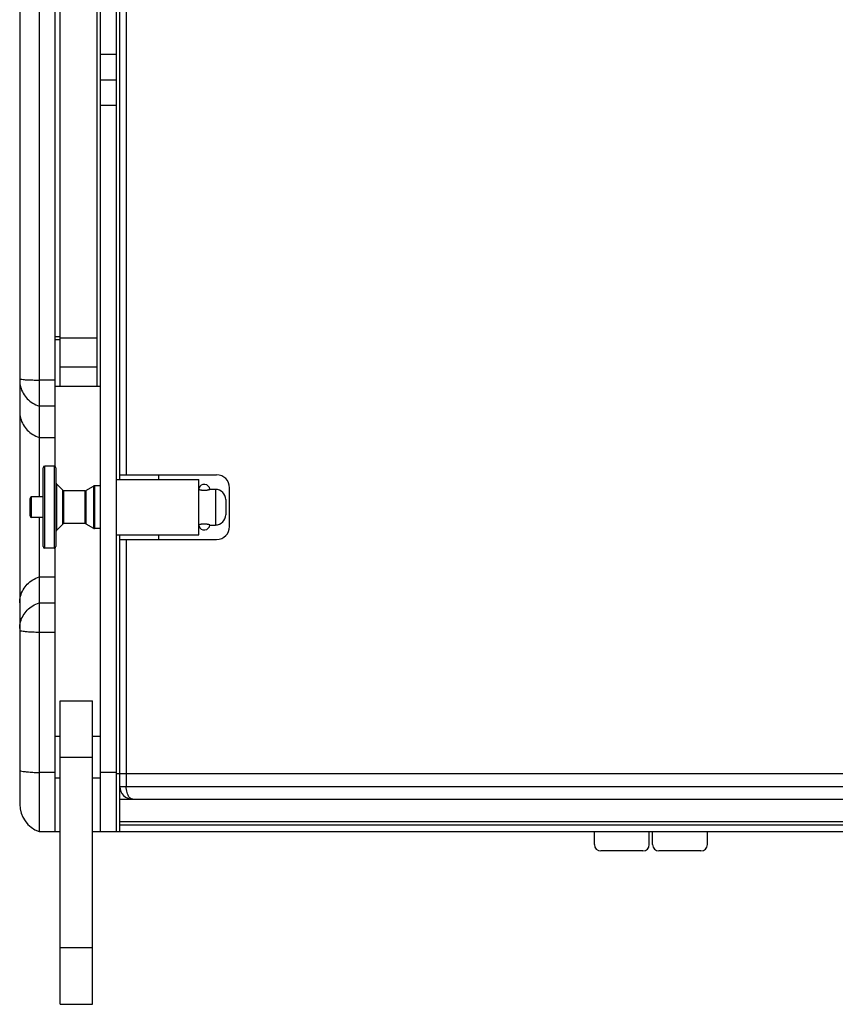
# Model space of a CAD drawing. Extents: x 9523 to 19781, y -281 to 9320.
# Drawn here: x 13249 to 13502, y 1392 to 1697 of the extents above; entities that cross this region are included whole.
import ezdxf

# ---------------------------------------------------------------- set-up
doc = ezdxf.new("R2010")
doc.units = 0
doc.header["$MEASUREMENT"] = 0
doc.layers.get('0').update_dxf_attribs({"linetype": 'CONTINUOUS'})
doc.layers.add('02___PRT_ALL_AXES', color=7, linetype='CONTINUOUS')

msp = doc.modelspace()

# ---------------------------------------------------------------- linework, layer by layer
at = {"color": 1, "linetype": 'Continuous'}
for p, q in [((13255.04, 2040.02), (13255.04, 1548.7)), ((13260.04, 1558.12), (13260.04, 2040.02)), ((13274.04, 1445.02), (13274.04, 2040.02)), ((13279.04, 1445.02), (13279.04, 2040.02)), ((13280.04, 1554.07), (13280.04, 2040.02)), ((13249.04, 2031.53), (13249.04, 1453.51)), ((13282.04, 2030.02), (13282.04, 1555.52)), ((13261.54, 1583.02), (13261.54, 1902.02)), ((13273.04, 1583.02), (13273.04, 1902.02)), ((13279.04, 1685.77), (13274.04, 1685.77)), ((13279.04, 1677.77), (13274.04, 1677.77)), ((13279.04, 1669.95), (13274.04, 1669.95)), ((13260.04, 1598.4), (13261.54, 1598.4)), ((13260.04, 1597.48), (13261.54, 1597.48)), ((13261.54, 1598.02), (13273.04, 1598.02)), ((13261.54, 1589.02), (13273.04, 1589.02)), ((13260.04, 1584.87), (13255.04, 1584.87)), ((13260.04, 1583.02), (13274.04, 1583.02)), ((13260.04, 1576.84), (13255.04, 1576.84)), ((13255.04, 1567.13), (13260.04, 1567.13)), ((13256.31, 1533.33), (13256.31, 1557.71)), ((13256.82, 1532.82), (13256.82, 1558.22)), ((13259.74, 1558.22), (13259.74, 1532.82)), ((13260.25, 1557.71), (13260.25, 1533.33)), ((13280.04, 1555.52), (13310.04, 1555.52)), ((13292.04, 1555.52), (13292.04, 1554.07)), ((13260.4, 1552.74), (13260.4, 1538.3)), ((13262.38, 1550.75), (13260.4, 1552.74)), ((13279.04, 1554.07), (13304.54, 1554.07)), ((13304.54, 1536.97), (13304.54, 1554.07)), ((13262.38, 1540.29), (13262.38, 1550.75)), ((13262.74, 1540.44), (13262.74, 1550.6)), ((13269.26, 1550.6), (13269.26, 1540.44)), ((13269.51, 1550.67), (13271.91, 1552.06)), ((13269.51, 1550.67), (13269.51, 1540.37)), ((13271.91, 1552.06), (13271.91, 1538.98)), ((13272.17, 1552.12), (13272.17, 1538.92)), ((13309.68, 1551.05), (13309.68, 1539.99)), ((13314.04, 1539.52), (13314.04, 1551.52)), ((13252.25, 1542.85), (13252.25, 1548.19)), ((13252.75, 1542.35), (13252.75, 1548.7)), ((13312.85, 1547.87), (13312.85, 1543.17)), ((13255.04, 1542.35), (13255.04, 1445.02)), ((13262.38, 1540.29), (13260.4, 1538.3)), ((13269.51, 1540.37), (13271.91, 1538.98)), ((13279.04, 1536.97), (13304.54, 1536.97)), ((13280.04, 1445.02), (13280.04, 1536.97)), ((13280.04, 1535.52), (13310.04, 1535.52)), ((13282.04, 1535.52), (13282.04, 1459.02)), ((13292.04, 1536.97), (13292.04, 1535.52)), ((13260.04, 1445.02), (13260.04, 1532.92)), ((13255.04, 1523.91), (13260.04, 1523.91)), ((13255.04, 1515.9), (13260.04, 1515.9)), ((13255.04, 1506.8), (13260.04, 1506.8)), ((13261.54, 1391.52), (13261.54, 1485.52)), ((13261.54, 1485.52), (13271.54, 1485.52)), ((13271.54, 1391.52), (13271.54, 1485.52)), ((13261.54, 1474.52), (13260.04, 1474.52)), ((13274.04, 1474.52), (13271.54, 1474.52)), ((13271.54, 1468.02), (13261.54, 1468.02)), ((13260.04, 1463.32), (13255.04, 1463.32)), ((13261.54, 1461.52), (13260.04, 1461.52)), ((13274.04, 1461.52), (13271.54, 1461.52)), ((13279.04, 1463.32), (13274.04, 1463.32)), ((13279.04, 1463.02), (14345.04, 1463.02)), ((13280.04, 1459.02), (13792.04, 1459.02)), ((13280.04, 1455.02), (14344.04, 1455.02)), ((13792.04, 1448.02), (13280.04, 1448.02)), ((13792.04, 1447.02), (13280.04, 1447.02)), ((13255.04, 1445.02), (13261.54, 1445.02)), ((13271.54, 1445.02), (14352.54, 1445.02)), ((13427.04, 1441.02), (13427.04, 1445.02)), ((13444.04, 1441.02), (13444.04, 1445.02)), ((13445.04, 1441.02), (13445.04, 1445.02)), ((13462.04, 1441.02), (13462.04, 1445.02)), ((13442.04, 1439.02), (13429.04, 1439.02)), ((13460.04, 1439.02), (13447.04, 1439.02)), ((13271.54, 1409.02), (13261.54, 1409.02)), ((13261.54, 1391.52), (13271.54, 1391.52))]:
    msp.add_line(p, q, dxfattribs=at)
for centre, radius, start, end in [((13256.82, 1557.71), 0.508, 90, 180), ((13259.74, 1557.71), 0.508, 360, 90), ((13310.04, 1551.52), 4, 0, 90), ((13260.76, 1553.1), 0.508, 180, 225.0001), ((13262.74, 1551.11), 0.508, 225.0001, 270), ((13269.26, 1551.11), 0.508, 270, 299.9999), ((13272.17, 1551.62), 0.508, 90, 119.9999), ((13309.68, 1547.87), 3.17, 0, 90), ((13252.75, 1548.19), 0.508, 90, 180), ((13252.75, 1542.85), 0.508, 180, 270), ((13262.74, 1539.93), 0.508, 90, 134.9999), ((13269.26, 1539.93), 0.508, 60.0001, 90), ((13309.68, 1543.17), 3.17, 270, 0), ((13260.76, 1537.94), 0.508, 134.9999, 180), ((13272.17, 1539.42), 0.508, 240.0001, 270), ((13310.04, 1539.52), 4, 270, 0), ((13256.82, 1533.33), 0.508, 180, 270), ((13259.74, 1533.33), 0.508, 270, 0), ((13284.04, 1459.02), 4, 180, 270), ((13258.04, 1453.51), 9, 180, 250.5288), ((13429.04, 1441.02), 2, 180, 270), ((13442.04, 1441.02), 2, 270, 0), ((13447.04, 1441.02), 2, 180, 270), ((13460.04, 1441.02), 2, 270, 0)]:
    msp.add_arc(centre, radius, start, end, dxfattribs=at)
for points, start_tangent, end_tangent in [([(13249.04, 1585.27), (13249.31, 1585.17)], (0, -1), (0.99881, -0.048772)), ([(13249.04, 1584.81), (13249.31, 1582.75), (13250.11, 1580.82), (13251.39, 1579.12), (13253.07, 1577.77), (13255.04, 1576.84)], (0, -1), (0.948997, -0.315287)), ([(13249.31, 1585.17), (13250.11, 1585.07), (13251.39, 1584.98), (13253.07, 1584.91), (13255.04, 1584.87)], (0.99881, -0.048772), (0.999856, -0.016967)), ([(13249.04, 1575.11), (13249.31, 1573.05), (13250.11, 1571.11), (13251.39, 1569.41), (13253.07, 1568.06), (13255.04, 1567.13)], (0, -1), (0.948997, -0.315287)), ([(13249.04, 1515.93), (13249.31, 1517.99), (13250.11, 1519.93), (13251.39, 1521.63), (13253.07, 1522.98), (13255.04, 1523.91)], (0, 1), (0.948997, 0.315287)), ([(13249.04, 1507.93), (13249.31, 1509.99), (13250.11, 1511.92), (13251.39, 1513.62), (13253.07, 1514.97), (13255.04, 1515.9)], (0, 1), (0.948997, 0.315287)), ([(13249.04, 1507.41), (13249.31, 1507.25), (13250.11, 1507.1), (13251.39, 1506.97), (13253.07, 1506.87), (13255.04, 1506.8)], (0, -1), (0.999678, -0.025364)), ([(13249.04, 1464.04), (13249.31, 1463.86), (13250.11, 1463.68), (13251.39, 1463.53), (13253.07, 1463.4), (13255.04, 1463.32)], (0, -1), (0.999549, -0.030038)), ([(13284.04, 1455.02), (13283.24, 1455.36), (13282.59, 1456.27), (13282.29, 1457.11), (13282.1, 1458.05), (13282.04, 1459.02)], (-1, 0.000229), (-0.000047, 1))]:
    msp.add_spline(points, degree=3, dxfattribs=dict(at, start_tangent=start_tangent, end_tangent=end_tangent))
at = {"layer": '02___PRT_ALL_AXES', "color": 1, "linetype": 'Continuous'}
for p, q in [((13259.74, 1558.22), (13256.82, 1558.22)), ((13269.26, 1550.6), (13262.74, 1550.6)), ((13274.04, 1552.12), (13272.17, 1552.12)), ((13307.96, 1551.05), (13309.68, 1551.05)), ((13256.31, 1548.7), (13252.75, 1548.7)), ((13256.31, 1542.35), (13252.75, 1542.35)), ((13269.26, 1540.44), (13262.74, 1540.44)), ((13274.04, 1538.92), (13272.17, 1538.92)), ((13307.96, 1539.99), (13309.68, 1539.99)), ((13259.74, 1532.82), (13256.82, 1532.82))]:
    msp.add_line(p, q, dxfattribs=at)
for centre, start, end in [((13306.2, 1550.79), 8.2132, 158.948), ((13306.2, 1540.25), 201.052, 351.7868)]:
    msp.add_arc(centre, 1.78, start, end, dxfattribs=at)
for points, start_tangent, end_tangent in [([(13304.54, 1551.01), (13304.59, 1551), (13304.64, 1550.98), (13304.71, 1550.96), (13304.79, 1550.94), (13304.89, 1550.91), (13305.02, 1550.89), (13305.16, 1550.86), (13305.34, 1550.82), (13305.54, 1550.79), (13305.78, 1550.77), (13306.04, 1550.76), (13306.32, 1550.76), (13306.59, 1550.77), (13306.82, 1550.79), (13307.03, 1550.82), (13307.21, 1550.85), (13307.37, 1550.88), (13307.49, 1550.91), (13307.6, 1550.94), (13307.68, 1550.96), (13307.75, 1550.98), (13307.8, 1551), (13307.84, 1551.01), (13307.89, 1551.03), (13307.96, 1551.05)], (0.954244, -0.29903), (0.948582, 0.316531)), ([(13307.96, 1539.99), (13307.91, 1540.01), (13307.87, 1540.02), (13307.8, 1540.04), (13307.75, 1540.06), (13307.68, 1540.08), (13307.6, 1540.1), (13307.5, 1540.13), (13307.37, 1540.15), (13307.23, 1540.19), (13307.05, 1540.22), (13306.85, 1540.25), (13306.61, 1540.27), (13306.35, 1540.28), (13306.07, 1540.28), (13305.81, 1540.27), (13305.57, 1540.25), (13305.36, 1540.22), (13305.18, 1540.19), (13305.03, 1540.16), (13304.9, 1540.13), (13304.79, 1540.1), (13304.71, 1540.08), (13304.64, 1540.06), (13304.59, 1540.04), (13304.55, 1540.03), (13304.54, 1540.03)], (-0.948582, 0.316531), (-0.954244, -0.29903))]:
    msp.add_spline(points, degree=3, dxfattribs=dict(at, start_tangent=start_tangent, end_tangent=end_tangent))

doc.saveas('drawing.dxf')
